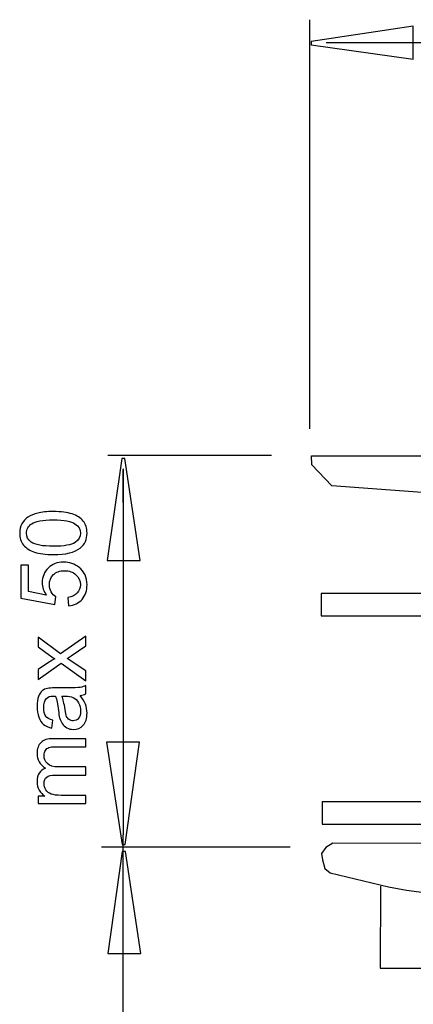
# Model space of a CAD drawing. Extents: x -16.1 to 16.1, y -32.1 to 32.1.
# Drawn here: x -16.1 to -4.1, y 0 to 30.1 of the extents above; entities that cross this region are included whole.
import ezdxf

# ---------------------------------------------------------------- set-up
doc = ezdxf.new("R2010")
doc.units = 0
doc.header["$MEASUREMENT"] = 0
doc.layers.add('DEFAULT_1', color=7, linetype='CONTINUOUS')

msp = doc.modelspace()

# ---------------------------------------------------------------- linework, layer by layer
at = {"layer": 'DEFAULT_1', "color": 250}
for points in [[(-7.2417, 17.6148), (-7.2417, 17.6148), (-7.2417, 30.1301), (-7.2417, 30.1301)], [(-6.7421, 29.4271), (-6.7421, 29.4271), (15.829, 29.4271), (15.829, 29.4271)], [(-8.4193, 16.799), (-8.4193, 16.799), (-13.4317, 16.799), (-13.4317, 16.799)], [(-12.955, 16.3837), (-12.955, 16.3837), (-12.955, 5.1845), (-12.955, 5.1845)], [(-12.9542, 15.3527), (-12.9542, 15.3527), (-12.9542, 16.3672), (-12.9542, 16.3672)], [(-12.9551, -21.0771), (-12.9551, -21.0771), (-12.9551, 5.1845), (-12.9551, 5.1845)], [(-7.8385, 4.8101), (-7.8385, 4.8101), (-13.6218, 4.8101), (-13.6218, 4.8101)]]:
    msp.add_open_spline(points, degree=3, dxfattribs=at)
for points, knots in [([(-4.0776, 28.9225), (-4.0776, 28.9225), (-7.2026, 29.3635), (-7.2026, 29.3635), (-7.2026, 29.3635), (-7.2026, 29.3635), (-7.2026, 29.4615), (-7.2026, 29.4615), (-7.2026, 29.4615), (-7.2026, 29.4615), (-4.0776, 29.9318), (-4.0776, 29.9318), (-4.0776, 29.9318), (-4.0776, 29.9318), (-4.0776, 28.9225), (-4.0776, 28.9225)], [0, 0, 0, 0, 0.2, 0.2, 0.2, 0.2, 0.4, 0.4, 0.4, 0.4, 0.6, 0.6, 0.6, 0.6, 1, 1, 1, 1]), ([(-13.4439, 13.581), (-13.4439, 13.581), (-13.0029, 16.706), (-13.0029, 16.706), (-13.0029, 16.706), (-13.0029, 16.706), (-12.9049, 16.706), (-12.9049, 16.706), (-12.9049, 16.706), (-12.9049, 16.706), (-12.4346, 13.581), (-12.4346, 13.581), (-12.4346, 13.581), (-12.4346, 13.581), (-13.4439, 13.581), (-13.4439, 13.581)], [0, 0, 0, 0, 0.2, 0.2, 0.2, 0.2, 0.4, 0.4, 0.4, 0.4, 0.6, 0.6, 0.6, 0.6, 1, 1, 1, 1]), ([(16.1261, 16.7879), (16.1261, 16.7879), (-7.1861, 16.7879), (-7.1861, 16.7879), (-7.1861, 16.7879), (-7.1861, 16.7879), (-7.1778, 16.5105), (-7.1778, 16.5105), (-7.1778, 16.5105), (-7.1778, 16.5105), (-6.5653, 15.8701), (-6.5653, 15.8701), (-6.5653, 15.8701), (-6.5653, 15.8701), (-2.9706, 15.6033), (-2.9706, 15.6033), (-2.9706, 15.6033), (-2.9706, 15.6033), (11.9673, 15.6033), (11.9673, 15.6033), (11.9673, 15.6033), (11.9673, 15.6033), (15.5353, 15.8968), (15.5353, 15.8968), (15.5353, 15.8968), (15.5353, 15.8968), (16.1211, 16.4571), (16.1211, 16.4571), (16.1211, 16.4571), (16.1211, 16.4571), (16.1261, 16.7879), (16.1261, 16.7879)], [0, 0, 0, 0, 0.1111111, 0.1111111, 0.1111111, 0.1111111, 0.2222222, 0.2222222, 0.2222222, 0.2222222, 0.3333333, 0.3333333, 0.3333333, 0.3333333, 0.4444444, 0.4444444, 0.4444444, 0.4444444, 0.5555556, 0.5555556, 0.5555556, 0.5555556, 0.6666667, 0.6666667, 0.6666667, 0.6666667, 0.7777778, 0.7777778, 0.7777778, 0.7777778, 1, 1, 1, 1]), ([(-15.0937, 13.7617), (-15.3327, 13.7617), (-15.5251, 13.7862), (-15.6704, 13.8356), (-15.6704, 13.8356), (-15.8162, 13.8845), (-15.9286, 13.9579), (-16.0077, 14.0548), (-16.0077, 14.0548), (-16.0867, 14.1517), (-16.1262, 14.2735), (-16.1262, 14.4202), (-16.1262, 14.4202), (-16.1262, 14.5289), (-16.1041, 14.6239), (-16.0603, 14.7057), (-16.0603, 14.7057), (-16.0171, 14.7876), (-15.954, 14.8549), (-15.8717, 14.9085), (-15.8717, 14.9085), (-15.7894, 14.9616), (-15.6892, 15.0035), (-15.5712, 15.0336), (-15.5712, 15.0336), (-15.4531, 15.0642), (-15.2941, 15.0792), (-15.0937, 15.0792), (-15.0937, 15.0792), (-14.8567, 15.0792), (-14.6657, 15.0548), (-14.5199, 15.0063), (-14.5199, 15.0063), (-14.3741, 14.9574), (-14.2617, 14.8845), (-14.1822, 14.7876), (-14.1822, 14.7876), (-14.1027, 14.6907), (-14.0632, 14.5684), (-14.0632, 14.4202), (-14.0632, 14.4202), (-14.0632, 14.2255), (-14.1328, 14.0726), (-14.2725, 13.9616), (-14.2725, 13.9616), (-14.4404, 13.8285), (-14.7146, 13.7617), (-15.0937, 13.7617)], [0, 0, 0, 0, 0.0769231, 0.0769231, 0.0769231, 0.0769231, 0.1538462, 0.1538462, 0.1538462, 0.1538462, 0.2307692, 0.2307692, 0.2307692, 0.2307692, 0.3076923, 0.3076923, 0.3076923, 0.3076923, 0.3846154, 0.3846154, 0.3846154, 0.3846154, 0.4615385, 0.4615385, 0.4615385, 0.4615385, 0.5384615, 0.5384615, 0.5384615, 0.5384615, 0.6153846, 0.6153846, 0.6153846, 0.6153846, 0.6923077, 0.6923077, 0.6923077, 0.6923077, 0.7692308, 0.7692308, 0.7692308, 0.7692308, 0.8461538, 0.8461538, 0.8461538, 0.8461538, 1, 1, 1, 1]), ([(-15.0937, 14.0167), (-14.7621, 14.0167), (-14.5415, 14.0557), (-14.4315, 14.1333), (-14.4315, 14.1333), (-14.3219, 14.2109), (-14.2668, 14.3064), (-14.2668, 14.4202), (-14.2668, 14.4202), (-14.2668, 14.5345), (-14.3223, 14.63), (-14.4324, 14.7076), (-14.4324, 14.7076), (-14.5425, 14.7852), (-14.7631, 14.8243), (-15.0937, 14.8243), (-15.0937, 14.8243), (-15.4263, 14.8243), (-15.6474, 14.7852), (-15.7565, 14.7076), (-15.7565, 14.7076), (-15.8661, 14.63), (-15.9206, 14.5336), (-15.9206, 14.4179), (-15.9206, 14.4179), (-15.9206, 14.3036), (-15.8722, 14.2128), (-15.7758, 14.1446), (-15.7758, 14.1446), (-15.653, 14.0595), (-15.4253, 14.0167), (-15.0937, 14.0167)], [0, 0, 0, 0, 0.1111111, 0.1111111, 0.1111111, 0.1111111, 0.2222222, 0.2222222, 0.2222222, 0.2222222, 0.3333333, 0.3333333, 0.3333333, 0.3333333, 0.4444444, 0.4444444, 0.4444444, 0.4444444, 0.5555556, 0.5555556, 0.5555556, 0.5555556, 0.6666667, 0.6666667, 0.6666667, 0.6666667, 0.7777778, 0.7777778, 0.7777778, 0.7777778, 1, 1, 1, 1]), ([(-14.6267, 12.1921), (-14.6267, 12.1921), (-14.6488, 12.4527), (-14.6488, 12.4527), (-14.6488, 12.4527), (-14.5218, 12.472), (-14.4268, 12.5167), (-14.3628, 12.5868), (-14.3628, 12.5868), (-14.2988, 12.6573), (-14.2668, 12.742), (-14.2668, 12.8412), (-14.2668, 12.8412), (-14.2668, 12.9607), (-14.312, 13.0618), (-14.4018, 13.1441), (-14.4018, 13.1441), (-14.4921, 13.2269), (-14.6116, 13.2683), (-14.7602, 13.2683), (-14.7602, 13.2683), (-14.9018, 13.2683), (-15.0133, 13.2288), (-15.0951, 13.1493), (-15.0951, 13.1493), (-15.177, 13.0698), (-15.2179, 12.9659), (-15.2179, 12.837), (-15.2179, 12.837), (-15.2179, 12.757), (-15.1996, 12.6851), (-15.1634, 12.6206), (-15.1634, 12.6206), (-15.1271, 12.5562), (-15.0801, 12.5059), (-15.0222, 12.4692), (-15.0222, 12.4692), (-15.0222, 12.4692), (-15.0523, 12.2363), (-15.0523, 12.2363), (-15.0523, 12.2363), (-15.0523, 12.2363), (-16.09, 12.432), (-16.09, 12.432), (-16.09, 12.432), (-16.09, 12.432), (-16.09, 13.4367), (-16.09, 13.4367), (-16.09, 13.4367), (-16.09, 13.4367), (-15.8529, 13.4367), (-15.8529, 13.4367), (-15.8529, 13.4367), (-15.8529, 13.4367), (-15.8529, 12.6305), (-15.8529, 12.6305), (-15.8529, 12.6305), (-15.8529, 12.6305), (-15.3101, 12.5214), (-15.3101, 12.5214), (-15.3101, 12.5214), (-15.3948, 12.6427), (-15.4371, 12.7702), (-15.4371, 12.9033), (-15.4371, 12.9033), (-15.4371, 13.0797), (-15.376, 13.2283), (-15.2537, 13.3497), (-15.2537, 13.3497), (-15.1314, 13.471), (-14.9743, 13.5317), (-14.7824, 13.5317), (-14.7824, 13.5317), (-14.5994, 13.5317), (-14.4413, 13.4781), (-14.3082, 13.3718), (-14.3082, 13.3718), (-14.145, 13.242), (-14.0632, 13.0651), (-14.0632, 12.8412), (-14.0632, 12.8412), (-14.0632, 12.6573), (-14.1144, 12.5073), (-14.2174, 12.3911), (-14.2174, 12.3911), (-14.3205, 12.2749), (-14.4569, 12.2086), (-14.6267, 12.1921)], [0, 0, 0, 0, 0.0434783, 0.0434783, 0.0434783, 0.0434783, 0.0869565, 0.0869565, 0.0869565, 0.0869565, 0.1304348, 0.1304348, 0.1304348, 0.1304348, 0.173913, 0.173913, 0.173913, 0.173913, 0.2173913, 0.2173913, 0.2173913, 0.2173913, 0.2608696, 0.2608696, 0.2608696, 0.2608696, 0.3043478, 0.3043478, 0.3043478, 0.3043478, 0.3478261, 0.3478261, 0.3478261, 0.3478261, 0.3913043, 0.3913043, 0.3913043, 0.3913043, 0.4347826, 0.4347826, 0.4347826, 0.4347826, 0.4782609, 0.4782609, 0.4782609, 0.4782609, 0.5217391, 0.5217391, 0.5217391, 0.5217391, 0.5652174, 0.5652174, 0.5652174, 0.5652174, 0.6086957, 0.6086957, 0.6086957, 0.6086957, 0.6521739, 0.6521739, 0.6521739, 0.6521739, 0.6956522, 0.6956522, 0.6956522, 0.6956522, 0.7391304, 0.7391304, 0.7391304, 0.7391304, 0.7826087, 0.7826087, 0.7826087, 0.7826087, 0.826087, 0.826087, 0.826087, 0.826087, 0.8695652, 0.8695652, 0.8695652, 0.8695652, 0.9130435, 0.9130435, 0.9130435, 0.9130435, 1, 1, 1, 1]), ([(-6.8945, 12.5692), (-6.8945, 12.5692), (15.8143, 12.5692), (15.8143, 12.5692), (15.8143, 12.5692), (15.8143, 12.5692), (15.8143, 11.884), (15.8143, 11.884), (15.8143, 11.884), (15.8143, 11.884), (-6.8945, 11.884), (-6.8945, 11.884), (-6.8945, 11.884), (-6.8945, 11.884), (-6.8945, 12.5692), (-6.8945, 12.5692)], [0, 0, 0, 0, 0.2, 0.2, 0.2, 0.2, 0.4, 0.4, 0.4, 0.4, 0.6, 0.6, 0.6, 0.6, 1, 1, 1, 1]), ([(-14.0975, 9.9005), (-14.0975, 9.9005), (-14.8581, 10.4353), (-14.8581, 10.4353), (-14.8581, 10.4353), (-14.8581, 10.4353), (-15.5608, 9.9405), (-15.5608, 9.9405), (-15.5608, 9.9405), (-15.5608, 9.9405), (-15.5608, 10.2504), (-15.5608, 10.2504), (-15.5608, 10.2504), (-15.5608, 10.2504), (-15.2179, 10.4753), (-15.2179, 10.4753), (-15.2179, 10.4753), (-15.1525, 10.5171), (-15.098, 10.5515), (-15.0538, 10.5769), (-15.0538, 10.5769), (-15.1144, 10.6173), (-15.1681, 10.6545), (-15.2151, 10.6888), (-15.2151, 10.6888), (-15.2151, 10.6888), (-15.5608, 10.9353), (-15.5608, 10.9353), (-15.5608, 10.9353), (-15.5608, 10.9353), (-15.5608, 11.2316), (-15.5608, 11.2316), (-15.5608, 11.2316), (-15.5608, 11.2316), (-14.8717, 10.726), (-14.8717, 10.726), (-14.8717, 10.726), (-14.8717, 10.726), (-14.0975, 11.2702), (-14.0975, 11.2702), (-14.0975, 11.2702), (-14.0975, 11.2702), (-14.0975, 10.9659), (-14.0975, 10.9659), (-14.0975, 10.9659), (-14.0975, 10.9659), (-14.5523, 10.6653), (-14.5523, 10.6653), (-14.5523, 10.6653), (-14.5523, 10.6653), (-14.6751, 10.5854), (-14.6751, 10.5854), (-14.6751, 10.5854), (-14.6751, 10.5854), (-14.0975, 10.2011), (-14.0975, 10.2011), (-14.0975, 10.2011), (-14.0975, 10.2011), (-14.0975, 9.9005), (-14.0975, 9.9005)], [0, 0, 0, 0, 0.0625, 0.0625, 0.0625, 0.0625, 0.125, 0.125, 0.125, 0.125, 0.1875, 0.1875, 0.1875, 0.1875, 0.25, 0.25, 0.25, 0.25, 0.3125, 0.3125, 0.3125, 0.3125, 0.375, 0.375, 0.375, 0.375, 0.4375, 0.4375, 0.4375, 0.4375, 0.5, 0.5, 0.5, 0.5, 0.5625, 0.5625, 0.5625, 0.5625, 0.625, 0.625, 0.625, 0.625, 0.6875, 0.6875, 0.6875, 0.6875, 0.75, 0.75, 0.75, 0.75, 0.8125, 0.8125, 0.8125, 0.8125, 0.875, 0.875, 0.875, 0.875, 1, 1, 1, 1]), ([(-14.2781, 9.4513), (-14.2, 9.3591), (-14.145, 9.2707), (-14.1126, 9.186), (-14.1126, 9.186), (-14.0806, 9.1009), (-14.0646, 9.0096), (-14.0646, 8.9123), (-14.0646, 8.9123), (-14.0646, 8.7514), (-14.1036, 8.6282), (-14.1822, 8.5416), (-14.1822, 8.5416), (-14.2607, 8.4555), (-14.3614, 8.4123), (-14.4832, 8.4123), (-14.4832, 8.4123), (-14.5552, 8.4123), (-14.6205, 8.4283), (-14.6798, 8.4612), (-14.6798, 8.4612), (-14.7391, 8.4936), (-14.7866, 8.5364), (-14.8223, 8.5891), (-14.8223, 8.5891), (-14.8581, 8.6423), (-14.8854, 8.7015), (-14.9037, 8.7679), (-14.9037, 8.7679), (-14.9164, 8.8163), (-14.9291, 8.8897), (-14.9409, 8.988), (-14.9409, 8.988), (-14.9649, 9.1884), (-14.9931, 9.3361), (-15.0265, 9.4306), (-15.0265, 9.4306), (-15.0603, 9.4316), (-15.082, 9.432), (-15.0909, 9.432), (-15.0909, 9.432), (-15.192, 9.432), (-15.2635, 9.4085), (-15.3045, 9.3615), (-15.3045, 9.3615), (-15.3609, 9.2984), (-15.3887, 9.2039), (-15.3887, 9.0792), (-15.3887, 9.0792), (-15.3887, 8.9626), (-15.3684, 8.8765), (-15.3275, 8.8205), (-15.3275, 8.8205), (-15.2866, 8.765), (-15.2142, 8.7241), (-15.1102, 8.6973), (-15.1102, 8.6973), (-15.1102, 8.6973), (-15.1436, 8.4551), (-15.1436, 8.4551), (-15.1436, 8.4551), (-15.2471, 8.4772), (-15.3313, 8.5134), (-15.3948, 8.5637), (-15.3948, 8.5637), (-15.4587, 8.6141), (-15.5081, 8.6874), (-15.5425, 8.7829), (-15.5425, 8.7829), (-15.5768, 8.8784), (-15.5942, 8.9889), (-15.5942, 9.115), (-15.5942, 9.115), (-15.5942, 9.2401), (-15.5792, 9.3412), (-15.55, 9.4193), (-15.55, 9.4193), (-15.5204, 9.4974), (-15.4837, 9.5548), (-15.439, 9.5919), (-15.439, 9.5919), (-15.3943, 9.6286), (-15.3383, 9.654), (-15.2701, 9.6691), (-15.2701, 9.6691), (-15.2278, 9.6771), (-15.1516, 9.6813), (-15.0415, 9.6813), (-15.0415, 9.6813), (-15.0415, 9.6813), (-14.7109, 9.6813), (-14.7109, 9.6813), (-14.7109, 9.6813), (-14.4799, 9.6813), (-14.3341, 9.6865), (-14.2734, 9.6973), (-14.2734, 9.6973), (-14.2123, 9.7077), (-14.1535, 9.7288), (-14.0975, 9.7599), (-14.0975, 9.7599), (-14.0975, 9.7599), (-14.0975, 9.5007), (-14.0975, 9.5007), (-14.0975, 9.5007), (-14.1488, 9.4753), (-14.209, 9.4584), (-14.2781, 9.4513)], [0, 0, 0, 0, 0.0357143, 0.0357143, 0.0357143, 0.0357143, 0.0714286, 0.0714286, 0.0714286, 0.0714286, 0.1071429, 0.1071429, 0.1071429, 0.1071429, 0.1428571, 0.1428571, 0.1428571, 0.1428571, 0.1785714, 0.1785714, 0.1785714, 0.1785714, 0.2142857, 0.2142857, 0.2142857, 0.2142857, 0.25, 0.25, 0.25, 0.25, 0.2857143, 0.2857143, 0.2857143, 0.2857143, 0.3214286, 0.3214286, 0.3214286, 0.3214286, 0.3571429, 0.3571429, 0.3571429, 0.3571429, 0.3928571, 0.3928571, 0.3928571, 0.3928571, 0.4285714, 0.4285714, 0.4285714, 0.4285714, 0.4642857, 0.4642857, 0.4642857, 0.4642857, 0.5, 0.5, 0.5, 0.5, 0.5357143, 0.5357143, 0.5357143, 0.5357143, 0.5714286, 0.5714286, 0.5714286, 0.5714286, 0.6071429, 0.6071429, 0.6071429, 0.6071429, 0.6428571, 0.6428571, 0.6428571, 0.6428571, 0.6785714, 0.6785714, 0.6785714, 0.6785714, 0.7142857, 0.7142857, 0.7142857, 0.7142857, 0.75, 0.75, 0.75, 0.75, 0.7857143, 0.7857143, 0.7857143, 0.7857143, 0.8214286, 0.8214286, 0.8214286, 0.8214286, 0.8571429, 0.8571429, 0.8571429, 0.8571429, 0.8928571, 0.8928571, 0.8928571, 0.8928571, 0.9285714, 0.9285714, 0.9285714, 0.9285714, 1, 1, 1, 1]), ([(-14.8322, 9.4306), (-14.7951, 9.3403), (-14.764, 9.2053), (-14.7381, 9.0256), (-14.7381, 9.0256), (-14.7236, 8.9236), (-14.7071, 8.8511), (-14.6888, 8.8093), (-14.6888, 8.8093), (-14.6704, 8.7669), (-14.6436, 8.734), (-14.6078, 8.7114), (-14.6078, 8.7114), (-14.5726, 8.6884), (-14.5335, 8.6766), (-14.4903, 8.6766), (-14.4903, 8.6766), (-14.4239, 8.6766), (-14.3689, 8.702), (-14.3247, 8.7519), (-14.3247, 8.7519), (-14.2809, 8.8017), (-14.2588, 8.8751), (-14.2588, 8.9715), (-14.2588, 8.9715), (-14.2588, 9.067), (-14.2795, 9.1522), (-14.3214, 9.2265), (-14.3214, 9.2265), (-14.3633, 9.3008), (-14.4206, 9.3558), (-14.4931, 9.3906), (-14.4931, 9.3906), (-14.5491, 9.4174), (-14.6318, 9.4306), (-14.741, 9.4306), (-14.741, 9.4306), (-14.741, 9.4306), (-14.8322, 9.4306), (-14.8322, 9.4306)], [0, 0, 0, 0, 0.0909091, 0.0909091, 0.0909091, 0.0909091, 0.1818182, 0.1818182, 0.1818182, 0.1818182, 0.2727273, 0.2727273, 0.2727273, 0.2727273, 0.3636364, 0.3636364, 0.3636364, 0.3636364, 0.4545455, 0.4545455, 0.4545455, 0.4545455, 0.5454545, 0.5454545, 0.5454545, 0.5454545, 0.6363636, 0.6363636, 0.6363636, 0.6363636, 0.7272727, 0.7272727, 0.7272727, 0.7272727, 0.8181818, 0.8181818, 0.8181818, 0.8181818, 1, 1, 1, 1]), ([(-14.0975, 6.1456), (-14.0975, 6.1456), (-15.5608, 6.1456), (-15.5608, 6.1456), (-15.5608, 6.1456), (-15.5608, 6.1456), (-15.5608, 6.3671), (-15.5608, 6.3671), (-15.5608, 6.3671), (-15.5608, 6.3671), (-15.3557, 6.3671), (-15.3557, 6.3671), (-15.3557, 6.3671), (-15.4272, 6.4132), (-15.4851, 6.4744), (-15.5284, 6.5506), (-15.5284, 6.5506), (-15.5721, 6.6268), (-15.5942, 6.7138), (-15.5942, 6.8111), (-15.5942, 6.8111), (-15.5942, 6.9193), (-15.5716, 7.0082), (-15.5265, 7.0774), (-15.5265, 7.0774), (-15.4813, 7.147), (-15.4188, 7.1959), (-15.3379, 7.2241), (-15.3379, 7.2241), (-15.5086, 7.3403), (-15.5942, 7.4908), (-15.5942, 7.6761), (-15.5942, 7.6761), (-15.5942, 7.8215), (-15.5538, 7.933), (-15.4733, 8.011), (-15.4733, 8.011), (-15.3929, 8.0891), (-15.2692, 8.1282), (-15.1022, 8.1282), (-15.1022, 8.1282), (-15.1022, 8.1282), (-14.0975, 8.1282), (-14.0975, 8.1282), (-14.0975, 8.1282), (-14.0975, 8.1282), (-14.0975, 7.8817), (-14.0975, 7.8817), (-14.0975, 7.8817), (-14.0975, 7.8817), (-15.0194, 7.8817), (-15.0194, 7.8817), (-15.0194, 7.8817), (-15.1187, 7.8817), (-15.1902, 7.8737), (-15.2339, 7.8577), (-15.2339, 7.8577), (-15.2772, 7.8412), (-15.3125, 7.8121), (-15.3393, 7.7702), (-15.3393, 7.7702), (-15.3656, 7.7279), (-15.3792, 7.678), (-15.3792, 7.6211), (-15.3792, 7.6211), (-15.3792, 7.5181), (-15.3449, 7.433), (-15.2762, 7.3648), (-15.2762, 7.3648), (-15.208, 7.297), (-15.0984, 7.2627), (-14.9479, 7.2627), (-14.9479, 7.2627), (-14.9479, 7.2627), (-14.0975, 7.2627), (-14.0975, 7.2627), (-14.0975, 7.2627), (-14.0975, 7.2627), (-14.0975, 7.0148), (-14.0975, 7.0148), (-14.0975, 7.0148), (-14.0975, 7.0148), (-15.0481, 7.0148), (-15.0481, 7.0148), (-15.0481, 7.0148), (-15.1586, 7.0148), (-15.2414, 6.9946), (-15.2965, 6.9541), (-15.2965, 6.9541), (-15.3515, 6.9137), (-15.3792, 6.8478), (-15.3792, 6.7556), (-15.3792, 6.7556), (-15.3792, 6.686), (-15.3609, 6.6216), (-15.3237, 6.5623), (-15.3237, 6.5623), (-15.2871, 6.503), (-15.2334, 6.4598), (-15.1629, 6.4334), (-15.1629, 6.4334), (-15.0919, 6.4066), (-14.9898, 6.3934), (-14.8567, 6.3934), (-14.8567, 6.3934), (-14.8567, 6.3934), (-14.0975, 6.3934), (-14.0975, 6.3934), (-14.0975, 6.3934), (-14.0975, 6.3934), (-14.0975, 6.1456), (-14.0975, 6.1456)], [0, 0, 0, 0, 0.0344828, 0.0344828, 0.0344828, 0.0344828, 0.0689655, 0.0689655, 0.0689655, 0.0689655, 0.1034483, 0.1034483, 0.1034483, 0.1034483, 0.137931, 0.137931, 0.137931, 0.137931, 0.1724138, 0.1724138, 0.1724138, 0.1724138, 0.2068966, 0.2068966, 0.2068966, 0.2068966, 0.2413793, 0.2413793, 0.2413793, 0.2413793, 0.2758621, 0.2758621, 0.2758621, 0.2758621, 0.3103448, 0.3103448, 0.3103448, 0.3103448, 0.3448276, 0.3448276, 0.3448276, 0.3448276, 0.3793103, 0.3793103, 0.3793103, 0.3793103, 0.4137931, 0.4137931, 0.4137931, 0.4137931, 0.4482759, 0.4482759, 0.4482759, 0.4482759, 0.4827586, 0.4827586, 0.4827586, 0.4827586, 0.5172414, 0.5172414, 0.5172414, 0.5172414, 0.5517241, 0.5517241, 0.5517241, 0.5517241, 0.5862069, 0.5862069, 0.5862069, 0.5862069, 0.6206897, 0.6206897, 0.6206897, 0.6206897, 0.6551724, 0.6551724, 0.6551724, 0.6551724, 0.6896552, 0.6896552, 0.6896552, 0.6896552, 0.7241379, 0.7241379, 0.7241379, 0.7241379, 0.7586207, 0.7586207, 0.7586207, 0.7586207, 0.7931034, 0.7931034, 0.7931034, 0.7931034, 0.8275862, 0.8275862, 0.8275862, 0.8275862, 0.862069, 0.862069, 0.862069, 0.862069, 0.8965517, 0.8965517, 0.8965517, 0.8965517, 0.9310345, 0.9310345, 0.9310345, 0.9310345, 1, 1, 1, 1]), ([(-12.4538, 8.0188), (-12.4538, 8.0188), (-12.8948, 4.8938), (-12.8948, 4.8938), (-12.8948, 4.8938), (-12.8948, 4.8938), (-12.9928, 4.8938), (-12.9928, 4.8938), (-12.9928, 4.8938), (-12.9928, 4.8938), (-13.4631, 8.0188), (-13.4631, 8.0188), (-13.4631, 8.0188), (-13.4631, 8.0188), (-12.4538, 8.0188), (-12.4538, 8.0188)], [0, 0, 0, 0, 0.2, 0.2, 0.2, 0.2, 0.4, 0.4, 0.4, 0.4, 0.6, 0.6, 0.6, 0.6, 1, 1, 1, 1]), ([(-6.865, 6.1972), (-6.865, 6.1972), (15.8438, 6.1972), (15.8438, 6.1972), (15.8438, 6.1972), (15.8438, 6.1972), (15.8438, 5.512), (15.8438, 5.512), (15.8438, 5.512), (15.8438, 5.512), (-6.865, 5.512), (-6.865, 5.512), (-6.865, 5.512), (-6.865, 5.512), (-6.865, 6.1972), (-6.865, 6.1972)], [0, 0, 0, 0, 0.2, 0.2, 0.2, 0.2, 0.4, 0.4, 0.4, 0.4, 0.6, 0.6, 0.6, 0.6, 1, 1, 1, 1]), ([(-1.0022, 3.5993), (-1.0022, 3.5993), (-1.551, 3.4943), (-1.551, 3.4943), (-1.551, 3.4943), (-1.551, 3.4943), (-2.0967, 3.4221), (-2.0967, 3.4221), (-2.0967, 3.4221), (-2.0967, 3.4221), (-2.6439, 3.3851), (-2.6439, 3.3851), (-2.6439, 3.3851), (-2.6439, 3.3851), (-3.1923, 3.3851), (-3.1923, 3.3851), (-3.1923, 3.3851), (-3.1923, 3.3851), (-3.7395, 3.4221), (-3.7395, 3.4221), (-3.7395, 3.4221), (-3.7395, 3.4221), (-4.2852, 3.4943), (-4.2852, 3.4943), (-4.2852, 3.4943), (-4.2852, 3.4943), (-4.834, 3.5993), (-4.834, 3.5993), (-4.834, 3.5993), (-4.834, 3.5993), (-6.6186, 4.0234), (-6.6186, 4.0234), (-6.6186, 4.0234), (-6.6186, 4.0234), (-6.7783, 4.1568), (-6.7783, 4.1568), (-6.7783, 4.1568), (-6.7783, 4.1568), (-6.8582, 4.4236), (-6.8582, 4.4236), (-6.8582, 4.4236), (-6.8582, 4.4236), (-6.8849, 4.6104), (-6.8849, 4.6104), (-6.8849, 4.6104), (-6.8849, 4.6104), (-6.7517, 4.7971), (-6.7517, 4.7971), (-6.7517, 4.7971), (-6.7517, 4.7971), (-6.5387, 4.9305), (-6.5387, 4.9305), (-6.5387, 4.9305), (-6.5387, 4.9305), (15.5886, 4.9038), (15.5886, 4.9038), (15.5886, 4.9038), (15.5886, 4.9038), (15.8016, 4.7704), (15.8016, 4.7704), (15.8016, 4.7704), (15.8016, 4.7704), (15.8549, 4.5036), (15.8549, 4.5036), (15.8549, 4.5036), (15.8549, 4.5036), (15.7484, 4.1568), (15.7484, 4.1568), (15.7484, 4.1568), (15.7484, 4.1568), (15.4288, 3.9967), (15.4288, 3.9967), (15.4288, 3.9967), (15.4288, 3.9967), (12.7128, 3.4097), (12.7128, 3.4097), (12.7128, 3.4097), (12.7128, 3.4097), (12.0738, 3.3296), (12.0738, 3.3296), (12.0738, 3.3296), (12.0738, 3.3296), (11.1685, 3.3563), (11.1685, 3.3563), (11.1685, 3.3563), (11.1685, 3.3563), (10.1832, 3.5698), (10.1832, 3.5698), (10.1832, 3.5698), (10.1832, 3.5698), (9.5176, 3.6498), (9.5176, 3.6498), (9.5176, 3.6498), (9.5176, 3.6498), (8.6921, 3.6765), (8.6921, 3.6765), (8.6921, 3.6765), (8.6921, 3.6765), (7.7335, 3.5698), (7.7335, 3.5698), (7.7335, 3.5698), (7.7335, 3.5698), (5.6566, 3.383), (5.6566, 3.383), (5.6566, 3.383), (5.6566, 3.383), (4.1122, 3.3563), (4.1122, 3.3563), (4.1122, 3.3563), (4.1122, 3.3563), (1.7956, 3.4897), (1.7956, 3.4897), (1.7956, 3.4897), (1.7956, 3.4897), (0.5175, 3.6765), (0.5175, 3.6765), (0.5175, 3.6765), (0.5175, 3.6765), (-0.4943, 3.7032), (-0.4943, 3.7032), (-0.4943, 3.7032), (-0.4943, 3.7032), (-1.0022, 3.5993), (-1.0022, 3.5993)], [0, 0, 0, 0, 0.03125, 0.03125, 0.03125, 0.03125, 0.0625, 0.0625, 0.0625, 0.0625, 0.09375, 0.09375, 0.09375, 0.09375, 0.125, 0.125, 0.125, 0.125, 0.15625, 0.15625, 0.15625, 0.15625, 0.1875, 0.1875, 0.1875, 0.1875, 0.21875, 0.21875, 0.21875, 0.21875, 0.25, 0.25, 0.25, 0.25, 0.28125, 0.28125, 0.28125, 0.28125, 0.3125, 0.3125, 0.3125, 0.3125, 0.34375, 0.34375, 0.34375, 0.34375, 0.375, 0.375, 0.375, 0.375, 0.40625, 0.40625, 0.40625, 0.40625, 0.4375, 0.4375, 0.4375, 0.4375, 0.46875, 0.46875, 0.46875, 0.46875, 0.5, 0.5, 0.5, 0.5, 0.53125, 0.53125, 0.53125, 0.53125, 0.5625, 0.5625, 0.5625, 0.5625, 0.59375, 0.59375, 0.59375, 0.59375, 0.625, 0.625, 0.625, 0.625, 0.65625, 0.65625, 0.65625, 0.65625, 0.6875, 0.6875, 0.6875, 0.6875, 0.71875, 0.71875, 0.71875, 0.71875, 0.75, 0.75, 0.75, 0.75, 0.78125, 0.78125, 0.78125, 0.78125, 0.8125, 0.8125, 0.8125, 0.8125, 0.84375, 0.84375, 0.84375, 0.84375, 0.875, 0.875, 0.875, 0.875, 0.90625, 0.90625, 0.90625, 0.90625, 0.9375, 0.9375, 0.9375, 0.9375, 1, 1, 1, 1]), ([(-13.4263, 1.5522), (-13.4263, 1.5522), (-12.9852, 4.6773), (-12.9852, 4.6773), (-12.9852, 4.6773), (-12.9852, 4.6773), (-12.8873, 4.6773), (-12.8873, 4.6773), (-12.8873, 4.6773), (-12.8873, 4.6773), (-12.4169, 1.5522), (-12.4169, 1.5522), (-12.4169, 1.5522), (-12.4169, 1.5522), (-13.4263, 1.5522), (-13.4263, 1.5522)], [0, 0, 0, 0, 0.2, 0.2, 0.2, 0.2, 0.4, 0.4, 0.4, 0.4, 0.6, 0.6, 0.6, 0.6, 1, 1, 1, 1]), ([(-5.0722, 3.6196), (-5.0722, 3.6196), (-5.088, 1.1049), (-5.088, 1.1049), (-5.088, 1.1049), (-5.088, 1.1049), (-1.0022, 1.1049), (-1.0022, 1.1049), (-1.0022, 1.1049), (-1.0022, 1.1049), (0.64, 1.1049), (0.64, 1.1049), (0.64, 1.1049), (0.64, 1.1049), (8.3037, 1.1049), (8.3037, 1.1049), (8.3037, 1.1049), (8.3037, 1.1049), (9.946, 1.1049), (9.946, 1.1049), (9.946, 1.1049), (9.946, 1.1049), (14.0318, 1.1049), (14.0318, 1.1049), (14.0318, 1.1049), (14.0318, 1.1049), (14.0178, 3.6196), (14.0178, 3.6196)], [0, 0, 0, 0, 0.125, 0.125, 0.125, 0.125, 0.25, 0.25, 0.25, 0.25, 0.375, 0.375, 0.375, 0.375, 0.5, 0.5, 0.5, 0.5, 0.625, 0.625, 0.625, 0.625, 0.75, 0.75, 0.75, 0.75, 1, 1, 1, 1])]:
    msp.add_open_spline(points, degree=3, knots=knots, dxfattribs=at)

doc.saveas('drawing.dxf')
